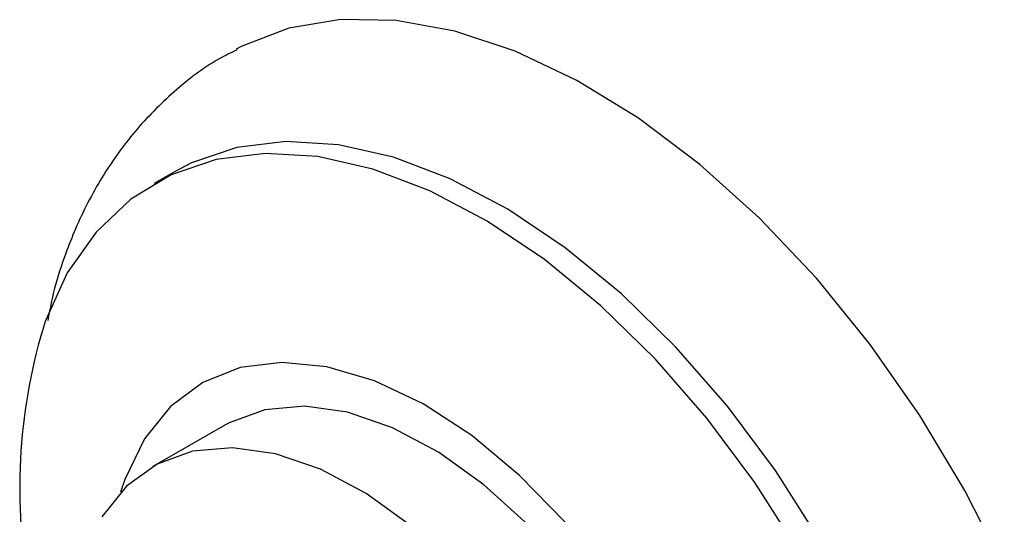
# Model space of a CAD drawing. Units: millimetres. Extents: x 3 to 1996, y 5 to 1995.
# Drawn here: x 1725 to 1759, y 1519 to 1536 of the extents above; entities that cross this region are included whole.
import ezdxf

# ---------------------------------------------------------------- set-up
doc = ezdxf.new("R2010")
doc.units = ezdxf.units.MM

msp = doc.modelspace()

# ---------------------------------------------------------------- linework, layer by layer
at = {"color": 7, "linetype": 'Continuous', "lineweight": 25}
for p, q in [((1730.641, 1530.567), (1729.934, 1530.158)), ((1732.366, 1521.863), (1729.891, 1520.434)), ((1728.935, 1519.994), (1728.788, 1519.552))]:
    msp.add_line(p, q, dxfattribs=at)
at = {"color": 7, "linetype": 'Continuous', "lineweight": 25, "flags": 128}
for points in [[(1759.117, 1516.952), (1757.762, 1519.619), (1756.219, 1522.192), (1754.512, 1524.633), (1752.666, 1526.906), (1750.707, 1528.979), (1748.664, 1530.82), (1746.567, 1532.404), (1744.446, 1533.706), (1742.332, 1534.708), (1740.257, 1535.396), (1738.25, 1535.759), (1736.341, 1535.793), (1734.557, 1535.496), (1732.924, 1534.872), (1732.753, 1534.783)], [(1752.76, 1517.945), (1751.263, 1520.298), (1749.616, 1522.509), (1747.845, 1524.543), (1745.979, 1526.369), (1744.046, 1527.957), (1742.076, 1529.282), (1740.103, 1530.323), (1738.155, 1531.064), (1736.264, 1531.494), (1734.46, 1531.605), (1732.771, 1531.396), (1731.224, 1530.87), (1730.641, 1530.567)], [(1752.053, 1517.536), (1750.556, 1519.89), (1748.909, 1522.101), (1747.138, 1524.135), (1745.272, 1525.961), (1743.338, 1527.548), (1741.369, 1528.873), (1739.395, 1529.915), (1737.448, 1530.656), (1735.557, 1531.086), (1733.753, 1531.197), (1732.064, 1530.988), (1730.517, 1530.461), (1729.136, 1529.627), (1727.943, 1528.496), (1726.958, 1527.088), (1726.194, 1525.425), (1726.194, 1525.425)], [(1744.046, 1518.525), (1742.483, 1520.132), (1740.846, 1521.499), (1739.171, 1522.592), (1737.5, 1523.388), (1735.87, 1523.867), (1734.321, 1524.018), (1732.888, 1523.837), (1731.605, 1523.328), (1730.502, 1522.504), (1729.605, 1521.384), (1728.935, 1519.994), (1728.935, 1519.994)], [(1746.214, 1497.873), (1746.614, 1498.133), (1747.562, 1499.039), (1748.296, 1500.226), (1748.797, 1501.663), (1749.051, 1503.312), (1749.052, 1505.132), (1748.801, 1507.073), (1748.304, 1509.088), (1747.572, 1511.122), (1746.627, 1513.124), (1745.491, 1515.042), (1744.195, 1516.825), (1742.772, 1518.429), (1741.258, 1519.81), (1739.694, 1520.935), (1738.119, 1521.772), (1736.574, 1522.302), (1735.1, 1522.509), (1733.735, 1522.389), (1732.513, 1521.944), (1732.366, 1521.863)], [(1738.783, 1518.382), (1737.219, 1519.506), (1735.644, 1520.343), (1734.1, 1520.873), (1732.625, 1521.08), (1731.26, 1520.96), (1730.038, 1520.516), (1728.992, 1519.759), (1728.148, 1518.708)]]:
    msp.add_lwpolyline(points, dxfattribs=at)
at = {"color": 7, "linetype": 'Continuous', "lineweight": 25}
msp.add_arc((1744.648, 1519.689), 19.324, 162.7351, 189.6618, dxfattribs=at)
msp.add_open_spline([(1732.783, 1534.757), (1732.575, 1534.657), (1731.791, 1534.28), (1730.597, 1533.341), (1729.242, 1531.981), (1728.109, 1530.391), (1727.366, 1528.953), (1726.853, 1527.645), (1726.505, 1526.611), (1726.355, 1525.816), (1726.289, 1525.46)], degree=3, knots=[0, 0, 0, 0, 0.059848, 0.225642, 0.390653, 0.557068, 0.727056, 0.802741, 0.911792, 1, 1, 1, 1], dxfattribs=at)

doc.saveas('drawing.dxf')
